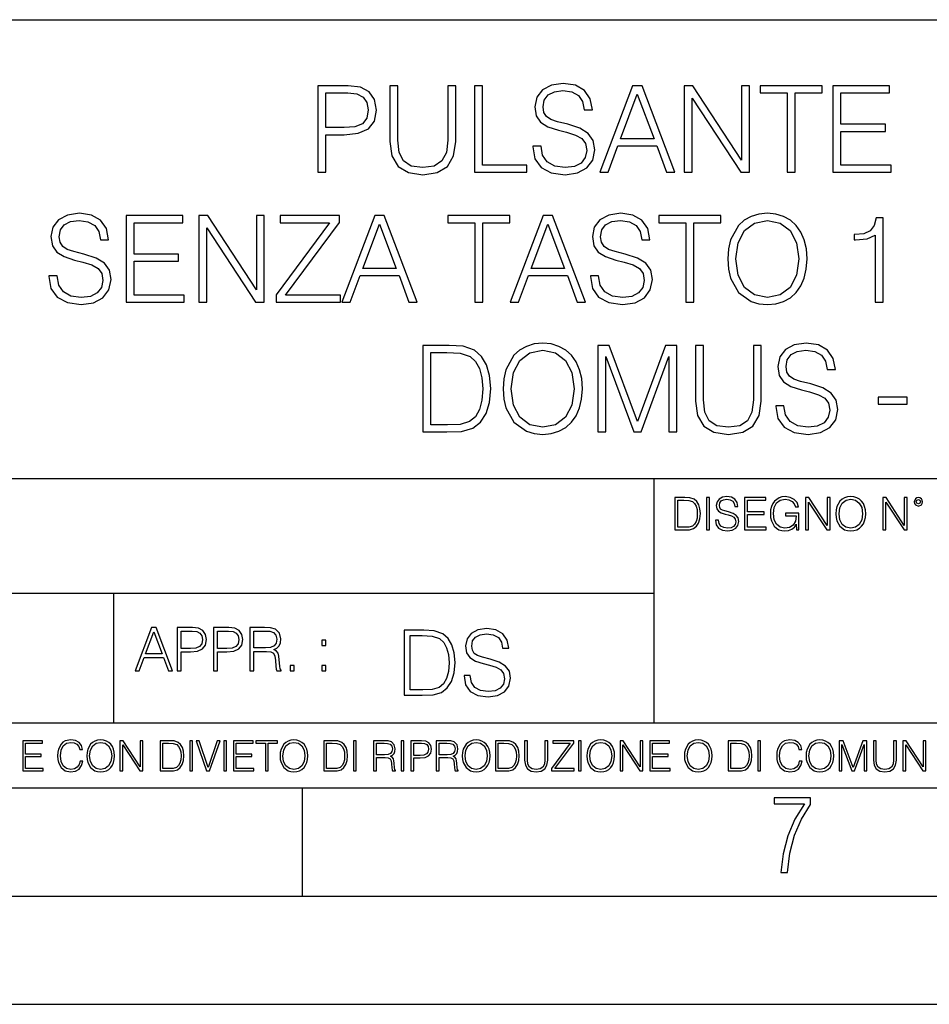
# Model space of a CAD drawing. Extents: x 0 to 420, y 0 to 297.
# Drawn here: x 301 to 343, y 0 to 46 of the extents above; entities that cross this region are included whole.
import ezdxf

# ---------------------------------------------------------------- set-up
doc = ezdxf.new("R2010")
doc.units = 0
doc.layers.get('0').update_dxf_attribs({"linetype": 'CONTINUOUS'})

msp = doc.modelspace()

# ---------------------------------------------------------------- linework, layer by layer
at = {"color": 7}
for p, q in [((234.999802, 45.500252), (410, 45.500252)), ((254.999802, 24.300249), (410, 24.300249)), ((329.999786, 13.00025), (329.999786, 24.300249)), ((234.999802, 19.00025), (329.999786, 19.00025)), ((305.02182, 13.00025), (305.02182, 19.00025)), ((234.999802, 13.00025), (410, 13.00025)), ((25.000401, 9.99976), (410, 9.99976)), ((234.999802, 10.00025), (410, 10.00025)), ((313.75, 4.99976), (313.75, 9.99976)), ((267.5, 4.99976), (415, 4.99976)), ((0, 0), (420, 0)), ((0, 0), (420, 0))]:
    msp.add_line(p, q, dxfattribs=at)
for points in [[(314.456879, 38.447609), (314.824036, 38.447609), (314.824036, 40.183353), (315.675232, 40.183353), (316.326141, 40.250111), (316.793457, 40.461517), (317.071625, 40.817566), (317.166199, 41.323826), (317.082733, 41.813396), (316.832397, 42.163883), (316.42627, 42.375286), (315.853271, 42.447609), (314.456879, 42.447609)], [(317.789276, 42.447609), (317.789276, 39.877373), (317.88385, 39.204216), (318.167572, 38.720211), (318.640472, 38.436481), (319.308044, 38.336342), (319.970093, 38.436481), (320.442963, 38.720211), (320.732269, 39.204216), (320.832397, 39.877373), (320.832397, 42.447609), (320.46521, 42.447609), (320.46521, 39.927441), (320.398468, 39.365551), (320.192627, 38.970558), (319.836578, 38.7369), (319.308044, 38.664577), (318.773987, 38.7369), (318.417938, 38.970558), (318.217651, 39.365551), (318.156464, 39.927441), (318.156464, 42.447609)], [(321.694702, 38.447609), (324.114746, 38.447609), (324.114746, 38.775841), (322.06189, 38.775841), (322.06189, 42.447609), (321.694702, 42.447609)], [(324.392883, 39.660404), (324.392883, 39.632587), (324.487457, 39.07626), (324.776764, 38.670139), (325.24408, 38.425354), (325.88385, 38.336342), (326.456879, 38.419792), (326.890808, 38.647888), (327.163422, 39.009499), (327.26355, 39.493507), (327.185669, 39.921879), (326.957581, 40.244549), (326.568146, 40.483772), (326.006256, 40.667358), (325.53894, 40.784187), (325.232941, 40.884327), (325.0271, 41.023407), (324.904724, 41.212559), (324.865784, 41.468472), (324.921417, 41.78558), (325.099426, 42.024799), (325.388733, 42.169445), (325.783722, 42.225079), (326.195404, 42.163883), (326.506958, 41.991421), (326.696106, 41.713257), (326.768433, 41.334953), (327.146729, 41.334953), (327.04657, 41.846775), (326.779541, 42.23064), (326.362305, 42.469864), (325.800415, 42.55331), (325.249634, 42.469864), (324.837952, 42.252895), (324.576477, 41.913532), (324.487457, 41.479599), (324.55423, 41.056789), (324.754517, 40.761936), (325.093872, 40.550529), (325.577881, 40.394756), (325.956177, 40.300182), (326.373413, 40.166664), (326.66272, 40.005329), (326.82962, 39.777233), (326.885254, 39.454563), (326.818481, 39.126328), (326.623779, 38.87598), (326.312225, 38.714645), (325.889404, 38.664577), (325.41098, 38.731335), (325.060486, 38.926052), (324.843506, 39.237595), (324.77121, 39.660404)], [(327.486084, 38.447609), (327.869934, 38.447609), (328.326141, 39.671532), (330.128632, 39.671532), (330.579254, 38.447609), (330.963135, 38.447609), (329.444366, 42.447609), (329.004852, 42.447609)], [(331.385956, 38.447609), (331.753113, 38.447609), (331.753113, 41.880154), (334.000671, 38.447609), (334.406799, 38.447609), (334.406799, 42.447609), (334.039612, 42.447609), (334.039612, 39.015064), (331.792053, 42.447609), (331.385956, 42.447609)], [(336.153687, 38.447609), (336.520844, 38.447609), (336.520844, 42.119377), (337.767029, 42.119377), (337.767029, 42.447609), (334.907501, 42.447609), (334.907501, 42.119377), (336.153687, 42.119377)], [(338.262146, 38.447609), (340.949219, 38.447609), (340.949219, 38.775841), (338.629333, 38.775841), (338.629333, 40.339127), (340.687744, 40.339127), (340.687744, 40.667358), (338.629333, 40.667358), (338.629333, 42.119377), (340.882477, 42.119377), (340.882477, 42.447609), (338.262146, 42.447609)], [(314.824036, 40.511585), (314.824036, 42.119377), (315.836578, 42.119377), (316.259369, 42.069305), (316.55423, 41.92466), (316.726685, 41.679874), (316.787903, 41.329388), (316.715576, 40.945522), (316.515289, 40.695175), (316.170349, 40.550529), (315.680786, 40.511585)], [(328.448517, 39.999763), (329.221832, 42.058178), (330.000671, 39.999763)], [(302.028503, 33.660404), (302.028503, 33.632587), (302.123077, 33.07626), (302.412384, 32.670139), (302.8797, 32.425354), (303.51947, 32.336342), (304.092499, 32.419792), (304.526428, 32.647888), (304.799042, 33.009499), (304.89917, 33.493507), (304.821289, 33.921879), (304.593201, 34.244549), (304.203766, 34.483772), (303.641876, 34.667358), (303.174561, 34.784187), (302.868561, 34.884327), (302.66272, 35.023407), (302.540344, 35.212559), (302.501404, 35.468472), (302.557037, 35.78558), (302.735046, 36.024799), (303.024353, 36.169445), (303.419342, 36.225079), (303.831024, 36.163883), (304.142578, 35.991421), (304.331726, 35.713257), (304.404022, 35.334953), (304.782349, 35.334953), (304.68219, 35.846775), (304.415161, 36.23064), (303.997925, 36.469864), (303.436035, 36.55331), (302.885254, 36.469864), (302.473572, 36.252895), (302.212097, 35.913532), (302.123077, 35.479599), (302.18985, 35.056789), (302.390137, 34.761936), (302.729492, 34.550529), (303.213501, 34.394756), (303.591797, 34.300182), (304.009033, 34.166664), (304.29834, 34.005329), (304.46524, 33.777233), (304.520874, 33.454563), (304.454102, 33.126328), (304.259399, 32.87598), (303.947845, 32.714645), (303.525024, 32.664577), (303.0466, 32.731335), (302.696106, 32.926052), (302.479156, 33.237595), (302.40683, 33.660404)], [(305.594574, 32.447609), (308.281647, 32.447609), (308.281647, 32.775841), (305.961761, 32.775841), (305.961761, 34.339127), (308.020172, 34.339127), (308.020172, 34.667358), (305.961761, 34.667358), (305.961761, 36.119377), (308.214874, 36.119377), (308.214874, 36.447609), (305.594574, 36.447609)], [(308.960358, 32.447609), (309.327545, 32.447609), (309.327545, 35.880154), (311.575104, 32.447609), (311.981232, 32.447609), (311.981232, 36.447609), (311.614044, 36.447609), (311.614044, 33.015064), (309.366486, 36.447609), (308.960358, 36.447609)], [(312.526428, 32.447609), (315.497223, 32.447609), (315.497223, 32.775841), (312.960358, 32.775841), (315.458282, 36.130501), (315.458282, 36.447609), (312.715576, 36.447609), (312.715576, 36.119377), (315.002075, 36.119377), (312.526428, 32.786968)], [(315.56955, 32.447609), (315.9534, 32.447609), (316.409607, 33.671532), (318.212097, 33.671532), (318.66272, 32.447609), (319.0466, 32.447609), (317.527832, 36.447609), (317.088318, 36.447609)], [(321.711395, 32.447609), (322.078583, 32.447609), (322.078583, 36.119377), (323.324768, 36.119377), (323.324768, 36.447609), (320.46524, 36.447609), (320.46524, 36.119377), (321.711395, 36.119377)], [(323.347015, 32.447609), (323.730865, 32.447609), (324.187073, 33.671532), (325.989563, 33.671532), (326.440186, 32.447609), (326.824066, 32.447609), (325.305298, 36.447609), (324.865784, 36.447609)], [(327.052155, 33.660404), (327.052155, 33.632587), (327.146729, 33.07626), (327.436035, 32.670139), (327.903351, 32.425354), (328.543121, 32.336342), (329.11615, 32.419792), (329.550079, 32.647888), (329.822662, 33.009499), (329.922821, 33.493507), (329.84494, 33.921879), (329.616821, 34.244549), (329.227417, 34.483772), (328.665497, 34.667358), (328.198181, 34.784187), (327.892212, 34.884327), (327.686371, 35.023407), (327.563965, 35.212559), (327.525024, 35.468472), (327.580658, 35.78558), (327.758698, 36.024799), (328.047974, 36.169445), (328.442993, 36.225079), (328.854675, 36.163883), (329.166199, 35.991421), (329.355347, 35.713257), (329.427673, 35.334953), (329.805969, 35.334953), (329.705841, 35.846775), (329.438812, 36.23064), (329.021545, 36.469864), (328.459656, 36.55331), (327.908905, 36.469864), (327.497223, 36.252895), (327.235748, 35.913532), (327.146729, 35.479599), (327.213501, 35.056789), (327.413757, 34.761936), (327.753143, 34.550529), (328.237152, 34.394756), (328.615448, 34.300182), (329.032684, 34.166664), (329.321991, 34.005329), (329.488892, 33.777233), (329.544495, 33.454563), (329.477753, 33.126328), (329.28302, 32.87598), (328.971497, 32.714645), (328.548676, 32.664577), (328.070251, 32.731335), (327.719757, 32.926052), (327.502777, 33.237595), (327.43045, 33.660404)], [(331.469421, 32.447609), (331.836578, 32.447609), (331.836578, 36.119377), (333.082764, 36.119377), (333.082764, 36.447609), (330.223236, 36.447609), (330.223236, 36.119377), (331.469421, 36.119377)], [(333.405426, 34.444828), (333.433258, 33.971947), (333.533386, 33.560265), (333.900574, 32.898235), (334.479126, 32.480988), (334.835205, 32.375286), (335.235748, 32.336342), (335.630737, 32.375286), (335.986786, 32.480988), (336.303894, 32.65345), (336.570923, 32.898235), (336.782349, 33.19865), (336.93811, 33.560265), (337.032684, 33.971947), (337.071625, 34.444828), (337.038269, 34.912144), (336.93811, 35.323826), (336.782349, 35.68544), (336.570923, 35.991421), (336.303894, 36.23064), (335.986786, 36.403103), (335.630737, 36.51437), (335.235748, 36.55331), (334.835205, 36.51437), (334.479126, 36.403103), (334.167603, 36.23064), (333.900574, 35.991421), (333.533386, 35.323826), (333.433258, 34.906578)], [(316.531982, 33.999763), (317.305298, 36.058178), (318.084137, 33.999763)], [(324.309448, 33.999763), (325.082764, 36.058178), (325.861603, 33.999763)], [(333.783722, 34.444828), (333.889435, 35.190308), (334.184296, 35.752197), (334.646057, 36.102684), (335.235748, 36.225079), (335.831024, 36.102684), (336.287201, 35.752197), (336.587616, 35.195869), (336.693329, 34.444828), (336.587616, 33.688221), (336.287201, 33.131893), (335.831024, 32.781406), (335.235748, 32.664577), (334.640472, 32.781406), (334.184296, 33.131893), (333.883881, 33.688221)], [(340.214874, 32.447609), (340.582062, 32.447609), (340.582062, 36.336342), (340.259399, 36.336342), (340.175934, 35.985855), (339.99234, 35.746635), (339.686371, 35.607552), (339.274689, 35.568611), (339.252441, 35.568611), (339.252441, 35.329388), (339.308075, 35.329388), (339.853271, 35.379459), (340.214874, 35.546356)], [(323.021545, 28.444828), (323.049377, 27.971949), (323.149506, 27.560265), (323.516693, 26.898235), (324.095245, 26.480989), (324.451324, 26.375286), (324.851868, 26.336344), (325.246857, 26.375286), (325.602905, 26.480989), (325.920013, 26.65345), (326.187042, 26.898235), (326.398468, 27.198652), (326.55423, 27.560265), (326.648804, 27.971949), (326.687744, 28.444828), (326.654358, 28.912144), (326.55423, 29.323826), (326.398468, 29.68544), (326.187042, 29.991421), (325.920013, 30.23064), (325.602905, 30.403103), (325.246857, 30.514368), (324.851868, 30.55331), (324.451324, 30.514368), (324.095245, 30.403103), (323.783722, 30.23064), (323.516693, 29.991421), (323.149506, 29.323826), (323.049377, 28.90658)], [(335.622375, 27.660404), (335.622375, 27.632587), (335.716949, 27.07626), (336.006256, 26.670139), (336.473572, 26.425356), (337.113342, 26.336344), (337.686371, 26.419792), (338.1203, 26.647886), (338.392883, 27.009501), (338.493042, 27.493505), (338.415161, 27.921879), (338.187042, 28.244549), (337.797607, 28.48377), (337.235718, 28.667358), (336.768402, 28.784187), (336.462433, 28.884327), (336.256592, 29.023409), (336.134216, 29.212561), (336.095245, 29.468472), (336.150879, 29.785578), (336.328918, 30.024799), (336.618195, 30.169445), (337.013214, 30.225079), (337.424896, 30.163881), (337.73642, 29.991421), (337.925568, 29.713255), (337.997894, 29.334953), (338.376221, 29.334953), (338.276062, 29.846775), (338.009033, 30.23064), (337.591797, 30.469862), (337.029877, 30.55331), (336.479126, 30.469862), (336.067444, 30.252893), (335.805969, 29.913534), (335.716949, 29.479597), (335.783722, 29.056789), (335.984009, 28.761934), (336.323364, 28.550529), (336.807373, 28.394758), (337.185669, 28.300182), (337.602905, 28.166664), (337.892212, 28.005327), (338.059082, 27.777233), (338.114746, 27.454563), (338.047974, 27.126329), (337.853271, 26.875982), (337.541718, 26.714647), (337.118896, 26.664577), (336.640472, 26.731337), (336.289978, 26.926052), (336.072998, 27.237595), (336.000671, 27.660404)], [(320.256592, 30.447609), (319.316406, 30.447609), (319.316406, 26.447609), (320.417938, 26.447609), (321.096649, 26.475426), (321.614044, 26.620071), (321.970093, 26.898235), (322.237122, 27.298792), (322.398468, 27.816177), (322.454102, 28.455954), (322.398468, 29.051226), (322.253815, 29.546356), (322.014587, 29.941351), (321.697479, 30.23064), (321.168976, 30.41423), (320.529205, 30.447609)], [(319.683563, 26.775843), (319.683563, 30.119375), (320.417938, 30.119375), (321.029877, 30.091558), (321.497192, 29.941351), (321.747559, 29.702129), (321.925568, 29.373896), (322.036835, 28.95665), (322.075775, 28.444828), (322.036835, 27.910751), (321.925568, 27.48238), (321.73642, 27.154146), (321.469391, 26.926052), (321.035461, 26.798096), (320.456879, 26.775843)], [(323.399841, 28.444828), (323.505554, 29.190308), (323.800415, 29.752199), (324.262146, 30.102686), (324.851868, 30.225079), (325.447144, 30.102686), (325.90332, 29.752199), (326.203735, 29.195869), (326.309448, 28.444828), (326.203735, 27.688221), (325.90332, 27.131893), (325.447144, 26.781406), (324.851868, 26.664577), (324.256592, 26.781406), (323.800415, 27.131893), (323.5, 27.688221)], [(327.399841, 26.447609), (327.767029, 26.447609), (327.767029, 29.935787), (329.068848, 26.447609), (329.408203, 26.447609), (330.68219, 29.935787), (330.68219, 26.447609), (331.049377, 26.447609), (331.049377, 30.447609), (330.531982, 30.447609), (329.235718, 26.926052), (327.917236, 30.447609), (327.399841, 30.447609)], [(331.911682, 30.447609), (331.911682, 27.877373), (332.006256, 27.204216), (332.289978, 26.720209), (332.762848, 26.436481), (333.43045, 26.336344), (334.092468, 26.436481), (334.565369, 26.720209), (334.854645, 27.204216), (334.954773, 27.877373), (334.954773, 30.447609), (334.587616, 30.447609), (334.587616, 27.927443), (334.520844, 27.365551), (334.315002, 26.970558), (333.958954, 26.7369), (333.43045, 26.664577), (332.896362, 26.7369), (332.540314, 26.970558), (332.340057, 27.365551), (332.278839, 27.927443), (332.278839, 30.447609)], [(340.351166, 27.732727), (341.697479, 27.732727), (341.697479, 28.060961), (340.351166, 28.060961)], [(331.314514, 23.421158), (330.961945, 23.421158), (330.961945, 21.921158), (331.375031, 21.921158), (331.629547, 21.931589), (331.823547, 21.98583), (331.957062, 22.090143), (332.05722, 22.240351), (332.117706, 22.43437), (332.13858, 22.674288), (332.117706, 22.897514), (332.063477, 23.083189), (331.973755, 23.23131), (331.854858, 23.339794), (331.656647, 23.40864), (331.416748, 23.421158)], [(331.09964, 22.044245), (331.09964, 23.298071), (331.375031, 23.298071), (331.604492, 23.28764), (331.779755, 23.23131), (331.873627, 23.141603), (331.940399, 23.018515), (331.982117, 22.862047), (331.996704, 22.670115), (331.982117, 22.469837), (331.940399, 22.309196), (331.869446, 22.18611), (331.769318, 22.100574), (331.606598, 22.052589), (331.389618, 22.044245)], [(332.426483, 21.921158), (332.564178, 21.921158), (332.564178, 23.421158), (332.426483, 23.421158)], [(332.837463, 22.375956), (332.837463, 22.365524), (332.872925, 22.156902), (332.981415, 22.004606), (333.156647, 21.912813), (333.396576, 21.879433), (333.61145, 21.910727), (333.77417, 21.996262), (333.876404, 22.131866), (333.913971, 22.31337), (333.884766, 22.474009), (333.799225, 22.595011), (333.653168, 22.684719), (333.442474, 22.753565), (333.267242, 22.797375), (333.152496, 22.834927), (333.075287, 22.887083), (333.029388, 22.958015), (333.014801, 23.053982), (333.035645, 23.172895), (333.102417, 23.262604), (333.210907, 23.316847), (333.359009, 23.337709), (333.513397, 23.31476), (333.630219, 23.250088), (333.701172, 23.145775), (333.728271, 23.003912), (333.870148, 23.003912), (333.832611, 23.195845), (333.732452, 23.339794), (333.575989, 23.429502), (333.365295, 23.460796), (333.158752, 23.429502), (333.004364, 23.348139), (332.906311, 23.220881), (332.872925, 23.058153), (332.89798, 22.899601), (332.973083, 22.78903), (333.100342, 22.709753), (333.28183, 22.651339), (333.423706, 22.615873), (333.58017, 22.565804), (333.68866, 22.505302), (333.751221, 22.419767), (333.772095, 22.298765), (333.74707, 22.175678), (333.674042, 22.081799), (333.55722, 22.021297), (333.398651, 22.002522), (333.219238, 22.027555), (333.087799, 22.100574), (333.006439, 22.217403), (332.97934, 22.375956)], [(334.174744, 21.921158), (335.182373, 21.921158), (335.182373, 22.044245), (334.312439, 22.044245), (334.312439, 22.630476), (335.08432, 22.630476), (335.08432, 22.753565), (334.312439, 22.753565), (334.312439, 23.298071), (335.157349, 23.298071), (335.157349, 23.421158), (334.174744, 23.421158)], [(336.58432, 21.921158), (336.694916, 21.921158), (336.694916, 22.690977), (336.069031, 22.690977), (336.069031, 22.56789), (336.563477, 22.56789), (336.563477, 22.56163), (336.528015, 22.323801), (336.423706, 22.148558), (336.258881, 22.040073), (336.039825, 22.002522), (335.822845, 22.048418), (335.658051, 22.181936), (335.551636, 22.394732), (335.516174, 22.676373), (335.551636, 22.9601), (335.658051, 23.166637), (335.827026, 23.293898), (336.056519, 23.337709), (336.23175, 23.312674), (336.375702, 23.241741), (336.477936, 23.131172), (336.534271, 22.985136), (336.676117, 22.985136), (336.609375, 23.183327), (336.480011, 23.333536), (336.292267, 23.427416), (336.054443, 23.460796), (335.906311, 23.446192), (335.772797, 23.406553), (335.559998, 23.252172), (335.480713, 23.139517), (335.422302, 23.005999), (335.384766, 22.849531), (335.374329, 22.674288), (335.384766, 22.496958), (335.420227, 22.34049), (335.553741, 22.090143), (335.649689, 21.998348), (335.766541, 21.933676), (335.897949, 21.894037), (336.046082, 21.879433), (336.215057, 21.902382), (336.36319, 21.960796), (336.482117, 22.056763), (336.569733, 22.18611)], [(336.999481, 21.921158), (337.137177, 21.921158), (337.137177, 23.208363), (337.980011, 21.921158), (338.132324, 21.921158), (338.132324, 23.421158), (337.994629, 23.421158), (337.994629, 22.133953), (337.151794, 23.421158), (336.999481, 23.421158)], [(338.403534, 22.670115), (338.413971, 22.492785), (338.451508, 22.338404), (338.589203, 22.090143), (338.806183, 21.933676), (338.939697, 21.894037), (339.089905, 21.879433), (339.238007, 21.894037), (339.371552, 21.933676), (339.490448, 21.998348), (339.590607, 22.090143), (339.669861, 22.202799), (339.728271, 22.338404), (339.763763, 22.492785), (339.778351, 22.670115), (339.765839, 22.845358), (339.728271, 22.999739), (339.669861, 23.135344), (339.590607, 23.250088), (339.490448, 23.339794), (339.371552, 23.404469), (339.238007, 23.446192), (339.089905, 23.460796), (338.939697, 23.446192), (338.806183, 23.404469), (338.689331, 23.339794), (338.589203, 23.250088), (338.451508, 22.999739), (338.413971, 22.843271)], [(338.54538, 22.670115), (338.585022, 22.949669), (338.695587, 23.160379), (338.868744, 23.291811), (339.089905, 23.337709), (339.31311, 23.291811), (339.484192, 23.160379), (339.596863, 22.951756), (339.636475, 22.670115), (339.596863, 22.386387), (339.484192, 22.177765), (339.31311, 22.046331), (339.089905, 22.002522), (338.866669, 22.046331), (338.695587, 22.177765), (338.582947, 22.386387)], [(340.569031, 21.921158), (340.706726, 21.921158), (340.706726, 23.208363), (341.549561, 21.921158), (341.701843, 21.921158), (341.701843, 23.421158), (341.564178, 23.421158), (341.564178, 22.133953), (340.721344, 23.421158), (340.569031, 23.421158)], [(342.016876, 23.222965), (342.031494, 23.145775), (342.073212, 23.083189), (342.212982, 23.026859), (342.352753, 23.083189), (342.394501, 23.145775), (342.411163, 23.222965), (342.394501, 23.298071), (342.352753, 23.362743), (342.288086, 23.404469), (342.212982, 23.421158), (342.135803, 23.404469), (342.073212, 23.362743)], [(342.112854, 23.225052), (342.142059, 23.295984), (342.212982, 23.327278), (342.28183, 23.295984), (342.31311, 23.225052), (342.283905, 23.154119), (342.212982, 23.124912), (342.139954, 23.152035)], [(306.007904, 15.412767), (306.19986, 15.412767), (306.427948, 16.024729), (307.329193, 16.024729), (307.554504, 15.412767), (307.746429, 15.412767), (306.987061, 17.412767), (306.767303, 17.412767)], [(307.957855, 15.412767), (308.141418, 15.412767), (308.141418, 16.28064), (308.567017, 16.28064), (308.892487, 16.314018), (309.126129, 16.419722), (309.265228, 16.597746), (309.3125, 16.850876), (309.270782, 17.095661), (309.145599, 17.270905), (308.942535, 17.376606), (308.656036, 17.412767), (307.957855, 17.412767)], [(309.637939, 15.412767), (309.821533, 15.412767), (309.821533, 16.28064), (310.247131, 16.28064), (310.572571, 16.314018), (310.806244, 16.419722), (310.945312, 16.597746), (310.992615, 16.850876), (310.950897, 17.095661), (310.825714, 17.270905), (310.62265, 17.376606), (310.336151, 17.412767), (309.637939, 17.412767)], [(311.318054, 15.412767), (311.501648, 15.412767), (311.501648, 16.308456), (312.085785, 16.308456), (312.283295, 16.288984), (312.402893, 16.222225), (312.464111, 16.091488), (312.49469, 15.882865), (312.516968, 15.618608), (312.53363, 15.493435), (312.561462, 15.412767), (312.764526, 15.412767), (312.764526, 15.440584), (312.722809, 15.504561), (312.700531, 15.624172), (312.675507, 15.924589), (312.656036, 16.094269), (312.619873, 16.225006), (312.547546, 16.322365), (312.425171, 16.389124), (312.561462, 16.461447), (312.664368, 16.567148), (312.725586, 16.709013), (312.747833, 16.881474), (312.683838, 17.148512), (312.503052, 17.3321), (312.269379, 17.401642), (311.985657, 17.412767), (311.318054, 17.412767)], [(321.213654, 15.195244), (321.213654, 15.174381), (321.284576, 14.757135), (321.501556, 14.452546), (321.85202, 14.268957), (322.331848, 14.202198), (322.761627, 14.264785), (323.087067, 14.435856), (323.291534, 14.707066), (323.366638, 15.07007), (323.308228, 15.39135), (323.137146, 15.633352), (322.845062, 15.812768), (322.423645, 15.950459), (322.073181, 16.038082), (321.843689, 16.113186), (321.689301, 16.217497), (321.597504, 16.35936), (321.568298, 16.551294), (321.610016, 16.789124), (321.74353, 16.96854), (321.96051, 17.077024), (322.256744, 17.11875), (322.565521, 17.072851), (322.799164, 16.943506), (322.94104, 16.734882), (322.99527, 16.451155), (323.279022, 16.451155), (323.203918, 16.835022), (323.003632, 17.122921), (322.690704, 17.302338), (322.269287, 17.364923), (321.856201, 17.302338), (321.547424, 17.13961), (321.351318, 16.885092), (321.284576, 16.559639), (321.334656, 16.242533), (321.484863, 16.021391), (321.73938, 15.862838), (322.102386, 15.746009), (322.386108, 15.675077), (322.699036, 15.574938), (322.916016, 15.453937), (323.041168, 15.282866), (323.082916, 15.040863), (323.032837, 14.794687), (322.88681, 14.606927), (322.653137, 14.485926), (322.336029, 14.448374), (321.977203, 14.498443), (321.714325, 14.644479), (321.551605, 14.878137), (321.497375, 15.195244)], [(306.489136, 16.188845), (306.875793, 17.218052), (307.265228, 16.188845)], [(308.141418, 16.444756), (308.141418, 17.24865), (308.647675, 17.24865), (308.8591, 17.223616), (309.006531, 17.151293), (309.092743, 17.0289), (309.123352, 16.853657), (309.087189, 16.661724), (308.987061, 16.536551), (308.814575, 16.464228), (308.569794, 16.444756)], [(309.821533, 16.444756), (309.821533, 17.24865), (310.327789, 17.24865), (310.539215, 17.223616), (310.686646, 17.151293), (310.772858, 17.0289), (310.803467, 16.853657), (310.767303, 16.661724), (310.667175, 16.536551), (310.49469, 16.464228), (310.249908, 16.444756)], [(311.501648, 16.472572), (311.501648, 17.24865), (312.02182, 17.24865), (312.2388, 17.237524), (312.408478, 17.17911), (312.516968, 17.051155), (312.558685, 16.87591), (312.525299, 16.689541), (312.430725, 16.564367), (312.266602, 16.492044), (312.032959, 16.472572)], [(319.156616, 17.285646), (318.451477, 17.285646), (318.451477, 14.285647), (319.277618, 14.285647), (319.786652, 14.30651), (320.174713, 14.414993), (320.441742, 14.623617), (320.642029, 14.924034), (320.763031, 15.312073), (320.804749, 15.791906), (320.763031, 16.238359), (320.654541, 16.609709), (320.475128, 16.905952), (320.237274, 17.122921), (319.840912, 17.260612), (319.361084, 17.285646)], [(318.726868, 14.531822), (318.726868, 17.039473), (319.277618, 17.039473), (319.736603, 17.01861), (320.087067, 16.905952), (320.274841, 16.726538), (320.408356, 16.480362), (320.491821, 16.167427), (320.521027, 15.783561), (320.491821, 15.383005), (320.408356, 15.061726), (320.266479, 14.81555), (320.066223, 14.644479), (319.740753, 14.548512), (319.306824, 14.531822)], [(314.64212, 16.581057), (314.825714, 16.581057), (314.825714, 16.828623), (314.64212, 16.828623)], [(313.173431, 15.412767), (313.356995, 15.412767), (313.356995, 15.660334), (313.173431, 15.660334)], [(314.64212, 15.412767), (314.825714, 15.412767), (314.825714, 15.660334), (314.64212, 15.660334)], [(300.818268, 10.781829), (301.758728, 10.781829), (301.758728, 10.89671), (300.946777, 10.89671), (300.946777, 11.443859), (301.667206, 11.443859), (301.667206, 11.558742), (300.946777, 11.558742), (300.946777, 12.066947), (301.735352, 12.066947), (301.735352, 12.181828), (300.818268, 12.181828)], [(303.464417, 11.239408), (303.425476, 11.077795), (303.33786, 10.957072), (303.207397, 10.88308), (303.039948, 10.857768), (302.837463, 10.898658), (302.685577, 11.019381), (302.588196, 11.21799), (302.555115, 11.486697), (302.588196, 11.751509), (302.683624, 11.944277), (302.833557, 12.063053), (303.036072, 12.103943), (303.19574, 12.080577), (303.322296, 12.014374), (303.409912, 11.909228), (303.450806, 11.772927), (303.577362, 11.772927), (303.53064, 11.955959), (303.419647, 12.096154), (303.252197, 12.185723), (303.036072, 12.218824), (302.782928, 12.168199), (302.677795, 12.107838), (302.588196, 12.02411), (302.465546, 11.794346), (302.432434, 11.64831), (302.422699, 11.48475), (302.432434, 11.317295), (302.465546, 11.171259), (302.586273, 10.937601), (302.779022, 10.791565), (303.032166, 10.742886), (303.256073, 10.777935), (303.427429, 10.873344), (303.540375, 11.029117), (303.591003, 11.239408)], [(303.777924, 11.480855), (303.787659, 11.315348), (303.822693, 11.171259), (303.951233, 10.939548), (304.153717, 10.793511), (304.27832, 10.756516), (304.418518, 10.742886), (304.556763, 10.756516), (304.681396, 10.793511), (304.792389, 10.853873), (304.885864, 10.939548), (304.959839, 11.044694), (305.014343, 11.171259), (305.047455, 11.315348), (305.061096, 11.480855), (305.049408, 11.644416), (305.014343, 11.788505), (304.959839, 11.91507), (304.885864, 12.022162), (304.792389, 12.10589), (304.681396, 12.166252), (304.556763, 12.205194), (304.418518, 12.218824), (304.27832, 12.205194), (304.153717, 12.166252), (304.044678, 12.10589), (303.951233, 12.022162), (303.822693, 11.788505), (303.787659, 11.642468)], [(303.910339, 11.480855), (303.947327, 11.741774), (304.050537, 11.938436), (304.212128, 12.061106), (304.418518, 12.103943), (304.626892, 12.061106), (304.78656, 11.938436), (304.891693, 11.74372), (304.92868, 11.480855), (304.891693, 11.216043), (304.78656, 11.021328), (304.626892, 10.898658), (304.418518, 10.857768), (304.210205, 10.898658), (304.050537, 11.021328), (303.945374, 11.216043)], [(305.312256, 10.781829), (305.440796, 10.781829), (305.440796, 11.98322), (306.227417, 10.781829), (306.369568, 10.781829), (306.369568, 12.181828), (306.241058, 12.181828), (306.241058, 10.980438), (305.454407, 12.181828), (305.312256, 12.181828)], [(307.498932, 12.181828), (307.169861, 12.181828), (307.169861, 10.781829), (307.555389, 10.781829), (307.792938, 10.791565), (307.97403, 10.842191), (308.098633, 10.939548), (308.192108, 11.079742), (308.248566, 11.260827), (308.268066, 11.48475), (308.248566, 11.693094), (308.197937, 11.866391), (308.114227, 12.004639), (308.003235, 12.10589), (307.818237, 12.170146), (307.59433, 12.181828)], [(307.29837, 10.89671), (307.29837, 12.066947), (307.555389, 12.066947), (307.769592, 12.057211), (307.933136, 12.004639), (308.020752, 11.920911), (308.083069, 11.806029), (308.122009, 11.659993), (308.135651, 11.480855), (308.122009, 11.293929), (308.083069, 11.143998), (308.016876, 11.029117), (307.923401, 10.949284), (307.771515, 10.904499), (307.569031, 10.89671)], [(308.536743, 10.781829), (308.665283, 10.781829), (308.665283, 12.181828), (308.536743, 12.181828)], [(309.317566, 10.781829), (309.455811, 10.781829), (309.940643, 12.181828), (309.810181, 12.181828), (309.387665, 10.94539), (308.965118, 12.181828), (308.83078, 12.181828)], [(310.104187, 10.781829), (310.232727, 10.781829), (310.232727, 12.181828), (310.104187, 12.181828)], [(310.555939, 10.781829), (311.496399, 10.781829), (311.496399, 10.89671), (310.684448, 10.89671), (310.684448, 11.443859), (311.404907, 11.443859), (311.404907, 11.558742), (310.684448, 11.558742), (310.684448, 12.066947), (311.473053, 12.066947), (311.473053, 12.181828), (310.555939, 12.181828)], [(312.03186, 10.781829), (312.1604, 10.781829), (312.1604, 12.066947), (312.596558, 12.066947), (312.596558, 12.181828), (311.595703, 12.181828), (311.595703, 12.066947), (312.03186, 12.066947)], [(312.709473, 11.480855), (312.719238, 11.315348), (312.754272, 11.171259), (312.882782, 10.939548), (313.085266, 10.793511), (313.2099, 10.756516), (313.350098, 10.742886), (313.488342, 10.756516), (313.612976, 10.793511), (313.723938, 10.853873), (313.817413, 10.939548), (313.891418, 11.044694), (313.945923, 11.171259), (313.979034, 11.315348), (313.992645, 11.480855), (313.980957, 11.644416), (313.945923, 11.788505), (313.891418, 11.91507), (313.817413, 12.022162), (313.723938, 12.10589), (313.612976, 12.166252), (313.488342, 12.205194), (313.350098, 12.218824), (313.2099, 12.205194), (313.085266, 12.166252), (312.976257, 12.10589), (312.882782, 12.022162), (312.754272, 11.788505), (312.719238, 11.642468)], [(312.841888, 11.480855), (312.878876, 11.741774), (312.982086, 11.938436), (313.143707, 12.061106), (313.350098, 12.103943), (313.558441, 12.061106), (313.718109, 11.938436), (313.823242, 11.74372), (313.86026, 11.480855), (313.823242, 11.216043), (313.718109, 11.021328), (313.558441, 10.898658), (313.350098, 10.857768), (313.141754, 10.898658), (312.982086, 11.021328), (312.876953, 11.216043)], [(315.059692, 12.181828), (314.730621, 12.181828), (314.730621, 10.781829), (315.11615, 10.781829), (315.353699, 10.791565), (315.53479, 10.842191), (315.659424, 10.939548), (315.752869, 11.079742), (315.809326, 11.260827), (315.828827, 11.48475), (315.809326, 11.693094), (315.758728, 11.866391), (315.674988, 12.004639), (315.563995, 12.10589), (315.379028, 12.170146), (315.15509, 12.181828)], [(314.859131, 10.89671), (314.859131, 12.066947), (315.11615, 12.066947), (315.330353, 12.057211), (315.493896, 12.004639), (315.581543, 11.920911), (315.643829, 11.806029), (315.68277, 11.659993), (315.696411, 11.480855), (315.68277, 11.293929), (315.643829, 11.143998), (315.577637, 11.029117), (315.484161, 10.949284), (315.332275, 10.904499), (315.129791, 10.89671)], [(316.097534, 10.781829), (316.226044, 10.781829), (316.226044, 12.181828), (316.097534, 12.181828)], [(317.036041, 10.781829), (317.164551, 10.781829), (317.164551, 11.408811), (317.573456, 11.408811), (317.7117, 11.395181), (317.795441, 11.348449), (317.838257, 11.256933), (317.85968, 11.110897), (317.875275, 10.925918), (317.886963, 10.838296), (317.906433, 10.781829), (318.048553, 10.781829), (318.048553, 10.8013), (318.019348, 10.846085), (318.003784, 10.929812), (317.986267, 11.140104), (317.972626, 11.258881), (317.947327, 11.350396), (317.896667, 11.418547), (317.811005, 11.465278), (317.906433, 11.515904), (317.978455, 11.589895), (318.021301, 11.6892), (318.036865, 11.809923), (317.992096, 11.99685), (317.86554, 12.125361), (317.701965, 12.17404), (317.503357, 12.181828), (317.036041, 12.181828)], [(317.164551, 11.523693), (317.164551, 12.066947), (317.528687, 12.066947), (317.680542, 12.059158), (317.799316, 12.018269), (317.875275, 11.928699), (317.90448, 11.806029), (317.881104, 11.67557), (317.814911, 11.587949), (317.700012, 11.537323), (317.536469, 11.523693)], [(318.305573, 10.781829), (318.434082, 10.781829), (318.434082, 12.181828), (318.305573, 12.181828)], [(318.757324, 10.781829), (318.885834, 10.781829), (318.885834, 11.389339), (319.183746, 11.389339), (319.41156, 11.412705), (319.575134, 11.486697), (319.672485, 11.611315), (319.705566, 11.788505), (319.676392, 11.959854), (319.588745, 12.082524), (319.446594, 12.156516), (319.246063, 12.181828), (318.757324, 12.181828)], [(318.885834, 11.504221), (318.885834, 12.066947), (319.240204, 12.066947), (319.388184, 12.049423), (319.491394, 11.998796), (319.551758, 11.913122), (319.573181, 11.790452), (319.547852, 11.656098), (319.477783, 11.568477), (319.357056, 11.517851), (319.185699, 11.504221)], [(319.933411, 10.781829), (320.06192, 10.781829), (320.06192, 11.408811), (320.470825, 11.408811), (320.60907, 11.395181), (320.69278, 11.348449), (320.735626, 11.256933), (320.75705, 11.110897), (320.772614, 10.925918), (320.784302, 10.838296), (320.803772, 10.781829), (320.945923, 10.781829), (320.945923, 10.8013), (320.916718, 10.846085), (320.901123, 10.929812), (320.883606, 11.140104), (320.869995, 11.258881), (320.844666, 11.350396), (320.794037, 11.418547), (320.708374, 11.465278), (320.803772, 11.515904), (320.875824, 11.589895), (320.91864, 11.6892), (320.934235, 11.809923), (320.889465, 11.99685), (320.762878, 12.125361), (320.599304, 12.17404), (320.400696, 12.181828), (319.933411, 12.181828)], [(320.06192, 11.523693), (320.06192, 12.066947), (320.426025, 12.066947), (320.577911, 12.059158), (320.696686, 12.018269), (320.772614, 11.928699), (320.801819, 11.806029), (320.778442, 11.67557), (320.71225, 11.587949), (320.597382, 11.537323), (320.433807, 11.523693)], [(321.132843, 11.480855), (321.142578, 11.315348), (321.177612, 11.171259), (321.306152, 10.939548), (321.508636, 10.793511), (321.63324, 10.756516), (321.773438, 10.742886), (321.911682, 10.756516), (322.036316, 10.793511), (322.147308, 10.853873), (322.240784, 10.939548), (322.314758, 11.044694), (322.369263, 11.171259), (322.402374, 11.315348), (322.416016, 11.480855), (322.404327, 11.644416), (322.369263, 11.788505), (322.314758, 11.91507), (322.240784, 12.022162), (322.147308, 12.10589), (322.036316, 12.166252), (321.911682, 12.205194), (321.773438, 12.218824), (321.63324, 12.205194), (321.508636, 12.166252), (321.399597, 12.10589), (321.306152, 12.022162), (321.177612, 11.788505), (321.142578, 11.642468)], [(321.265259, 11.480855), (321.302246, 11.741774), (321.405457, 11.938436), (321.567047, 12.061106), (321.773438, 12.103943), (321.981812, 12.061106), (322.141479, 11.938436), (322.246613, 11.74372), (322.2836, 11.480855), (322.246613, 11.216043), (322.141479, 11.021328), (321.981812, 10.898658), (321.773438, 10.857768), (321.565125, 10.898658), (321.405457, 11.021328), (321.300293, 11.216043)], [(322.996277, 12.181828), (322.667175, 12.181828), (322.667175, 10.781829), (323.052734, 10.781829), (323.290283, 10.791565), (323.471375, 10.842191), (323.595978, 10.939548), (323.689453, 11.079742), (323.745911, 11.260827), (323.765381, 11.48475), (323.745911, 11.693094), (323.695282, 11.866391), (323.611572, 12.004639), (323.50058, 12.10589), (323.315582, 12.170146), (323.091675, 12.181828)], [(322.795715, 10.89671), (322.795715, 12.066947), (323.052734, 12.066947), (323.266907, 12.057211), (323.430481, 12.004639), (323.518097, 11.920911), (323.580414, 11.806029), (323.619354, 11.659993), (323.632996, 11.480855), (323.619354, 11.293929), (323.580414, 11.143998), (323.514221, 11.029117), (323.420746, 10.949284), (323.26886, 10.904499), (323.066345, 10.89671)], [(324.014618, 12.181828), (324.014618, 11.282246), (324.047729, 11.046641), (324.147034, 10.877239), (324.312531, 10.777935), (324.546204, 10.742886), (324.777893, 10.777935), (324.94342, 10.877239), (325.044678, 11.046641), (325.079712, 11.282246), (325.079712, 12.181828), (324.951202, 12.181828), (324.951202, 11.29977), (324.927826, 11.103108), (324.855774, 10.964861), (324.731171, 10.88308), (324.546204, 10.857768), (324.359253, 10.88308), (324.23465, 10.964861), (324.164551, 11.103108), (324.143127, 11.29977), (324.143127, 12.181828)], [(325.25885, 10.781829), (326.298615, 10.781829), (326.298615, 10.89671), (325.410736, 10.89671), (326.285004, 12.070842), (326.285004, 12.181828), (325.325043, 12.181828), (325.325043, 12.066947), (326.125336, 12.066947), (325.25885, 10.900605)], [(326.499176, 10.781829), (326.627686, 10.781829), (326.627686, 12.181828), (326.499176, 12.181828)], [(326.890564, 11.480855), (326.900299, 11.315348), (326.935333, 11.171259), (327.063843, 10.939548), (327.266357, 10.793511), (327.390961, 10.756516), (327.531158, 10.742886), (327.669403, 10.756516), (327.794037, 10.793511), (327.905029, 10.853873), (327.998474, 10.939548), (328.072479, 11.044694), (328.126984, 11.171259), (328.160095, 11.315348), (328.173706, 11.480855), (328.162048, 11.644416), (328.126984, 11.788505), (328.072479, 11.91507), (327.998474, 12.022162), (327.905029, 12.10589), (327.794037, 12.166252), (327.669403, 12.205194), (327.531158, 12.218824), (327.390961, 12.205194), (327.266357, 12.166252), (327.157318, 12.10589), (327.063843, 12.022162), (326.935333, 11.788505), (326.900299, 11.642468)], [(327.022949, 11.480855), (327.059937, 11.741774), (327.163147, 11.938436), (327.324768, 12.061106), (327.531158, 12.103943), (327.739502, 12.061106), (327.89917, 11.938436), (328.004333, 11.74372), (328.041321, 11.480855), (328.004333, 11.216043), (327.89917, 11.021328), (327.739502, 10.898658), (327.531158, 10.857768), (327.322815, 10.898658), (327.163147, 11.021328), (327.058014, 11.216043)], [(328.424896, 10.781829), (328.553406, 10.781829), (328.553406, 11.98322), (329.340057, 10.781829), (329.482208, 10.781829), (329.482208, 12.181828), (329.353699, 12.181828), (329.353699, 10.980438), (328.567047, 12.181828), (328.424896, 12.181828)], [(329.795715, 10.781829), (330.736176, 10.781829), (330.736176, 10.89671), (329.924225, 10.89671), (329.924225, 11.443859), (330.644653, 11.443859), (330.644653, 11.558742), (329.924225, 11.558742), (329.924225, 12.066947), (330.712799, 12.066947), (330.712799, 12.181828), (329.795715, 12.181828)], [(331.400146, 11.480855), (331.409882, 11.315348), (331.444946, 11.171259), (331.573456, 10.939548), (331.77594, 10.793511), (331.900574, 10.756516), (332.040771, 10.742886), (332.179016, 10.756516), (332.303619, 10.793511), (332.414612, 10.853873), (332.508087, 10.939548), (332.582062, 11.044694), (332.636597, 11.171259), (332.669678, 11.315348), (332.683319, 11.480855), (332.671631, 11.644416), (332.636597, 11.788505), (332.582062, 11.91507), (332.508087, 12.022162), (332.414612, 12.10589), (332.303619, 12.166252), (332.179016, 12.205194), (332.040771, 12.218824), (331.900574, 12.205194), (331.77594, 12.166252), (331.666901, 12.10589), (331.573456, 12.022162), (331.444946, 11.788505), (331.409882, 11.642468)], [(331.532562, 11.480855), (331.56955, 11.741774), (331.67276, 11.938436), (331.834351, 12.061106), (332.040771, 12.103943), (332.249115, 12.061106), (332.408783, 11.938436), (332.513916, 11.74372), (332.550903, 11.480855), (332.513916, 11.216043), (332.408783, 11.021328), (332.249115, 10.898658), (332.040771, 10.857768), (331.832428, 10.898658), (331.67276, 11.021328), (331.567596, 11.216043)], [(333.750366, 12.181828), (333.421295, 12.181828), (333.421295, 10.781829), (333.806824, 10.781829), (334.044373, 10.791565), (334.225464, 10.842191), (334.350098, 10.939548), (334.443542, 11.079742), (334.5, 11.260827), (334.51947, 11.48475), (334.5, 11.693094), (334.449402, 11.866391), (334.365662, 12.004639), (334.254669, 12.10589), (334.069702, 12.170146), (333.845764, 12.181828)], [(333.549805, 10.89671), (333.549805, 12.066947), (333.806824, 12.066947), (334.020996, 12.057211), (334.18457, 12.004639), (334.272186, 11.920911), (334.334503, 11.806029), (334.373444, 11.659993), (334.387085, 11.480855), (334.373444, 11.293929), (334.334503, 11.143998), (334.268311, 11.029117), (334.174835, 10.949284), (334.022949, 10.904499), (333.820465, 10.89671)], [(334.788177, 10.781829), (334.916687, 10.781829), (334.916687, 12.181828), (334.788177, 12.181828)], [(336.708069, 11.239408), (336.669128, 11.077795), (336.581512, 10.957072), (336.45105, 10.88308), (336.2836, 10.857768), (336.081085, 10.898658), (335.929199, 11.019381), (335.831848, 11.21799), (335.798767, 11.486697), (335.831848, 11.751509), (335.927277, 11.944277), (336.077209, 12.063053), (336.279694, 12.103943), (336.439362, 12.080577), (336.565918, 12.014374), (336.653564, 11.909228), (336.694458, 11.772927), (336.821014, 11.772927), (336.774292, 11.955959), (336.6633, 12.096154), (336.49585, 12.185723), (336.279694, 12.218824), (336.026581, 12.168199), (335.921417, 12.107838), (335.831848, 12.02411), (335.709167, 11.794346), (335.676086, 11.64831), (335.666351, 11.48475), (335.676086, 11.317295), (335.709167, 11.171259), (335.829895, 10.937601), (336.022675, 10.791565), (336.275818, 10.742886), (336.499725, 10.777935), (336.671082, 10.873344), (336.783997, 11.029117), (336.834656, 11.239408)], [(337.021576, 11.480855), (337.031311, 11.315348), (337.066345, 11.171259), (337.194855, 10.939548), (337.397369, 10.793511), (337.521973, 10.756516), (337.66217, 10.742886), (337.800415, 10.756516), (337.925049, 10.793511), (338.036041, 10.853873), (338.129486, 10.939548), (338.203491, 11.044694), (338.257996, 11.171259), (338.291107, 11.315348), (338.304749, 11.480855), (338.29306, 11.644416), (338.257996, 11.788505), (338.203491, 11.91507), (338.129486, 12.022162), (338.036041, 12.10589), (337.925049, 12.166252), (337.800415, 12.205194), (337.66217, 12.218824), (337.521973, 12.205194), (337.397369, 12.166252), (337.28833, 12.10589), (337.194855, 12.022162), (337.066345, 11.788505), (337.031311, 11.642468)], [(337.153961, 11.480855), (337.190979, 11.741774), (337.294159, 11.938436), (337.45578, 12.061106), (337.66217, 12.103943), (337.870514, 12.061106), (338.030182, 11.938436), (338.135345, 11.74372), (338.172333, 11.480855), (338.135345, 11.216043), (338.030182, 11.021328), (337.870514, 10.898658), (337.66217, 10.857768), (337.453827, 10.898658), (337.294159, 11.021328), (337.189026, 11.216043)], [(338.553955, 10.781829), (338.682495, 10.781829), (338.682495, 12.002691), (339.138123, 10.781829), (339.256897, 10.781829), (339.702789, 12.002691), (339.702789, 10.781829), (339.831299, 10.781829), (339.831299, 12.181828), (339.650208, 12.181828), (339.196533, 10.949284), (338.735046, 12.181828), (338.553955, 12.181828)], [(340.133118, 12.181828), (340.133118, 11.282246), (340.166199, 11.046641), (340.265503, 10.877239), (340.43103, 10.777935), (340.664673, 10.742886), (340.896393, 10.777935), (341.06189, 10.877239), (341.163147, 11.046641), (341.198212, 11.282246), (341.198212, 12.181828), (341.069702, 12.181828), (341.069702, 11.29977), (341.046326, 11.103108), (340.974274, 10.964861), (340.84967, 10.88308), (340.664673, 10.857768), (340.477753, 10.88308), (340.353149, 10.964861), (340.283051, 11.103108), (340.261627, 11.29977), (340.261627, 12.181828)], [(341.5, 10.781829), (341.62854, 10.781829), (341.62854, 11.98322), (342.415161, 10.781829), (342.557312, 10.781829), (342.557312, 12.181828), (342.428802, 12.181828), (342.428802, 10.980438), (341.642151, 12.181828), (341.5, 12.181828)], [(335.857758, 6.096565), (336.158447, 6.096565), (336.271179, 6.984485), (336.487305, 7.81133), (336.806763, 8.563008), (337.229584, 9.239518), (337.229584, 9.544888), (335.552399, 9.544888), (335.552399, 9.263008), (336.942993, 9.263008), (336.506073, 8.548914), (336.181915, 7.778444), (335.961121, 6.956297)]]:
    msp.add_lwpolyline(points, close=True, dxfattribs=at)

doc.saveas('drawing.dxf')
